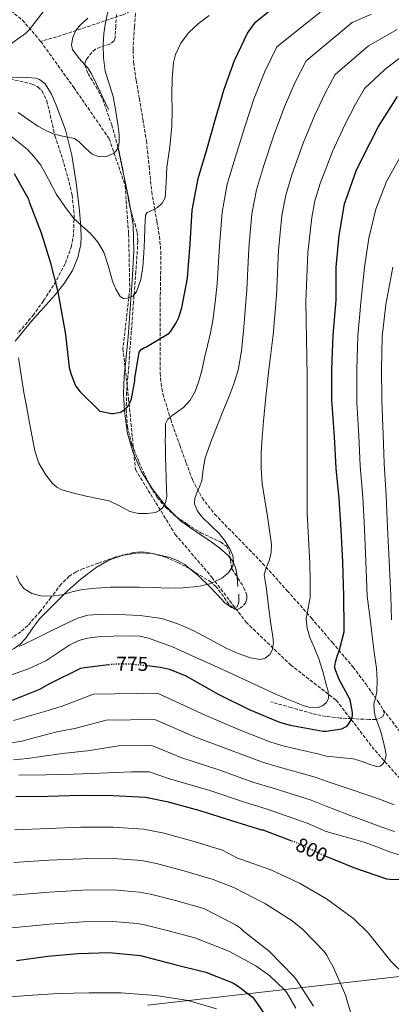
# Model space of a CAD drawing. Units: metres. Extents: x 627443 to 630885, y 4755063 to 4757440.
# Drawn here: x 629838 to 630023, y 4756652 to 4757143 of the extents above; entities that cross this region are included whole.
import ezdxf
from ezdxf.enums import TextEntityAlignment as Align

# ---------------------------------------------------------------- set-up
doc = ezdxf.new("R2010")
doc.units = ezdxf.units.M
doc.header["$MEASUREMENT"] = 0
doc.linetypes.add('DGN Style 3', pattern=[2.435890702152634, 1.739921930109024, -0.6959687720436097])
doc.linetypes.add('DGN Style 5', pattern=[1.217945351076317, 0.5219765790327072, -0.6959687720436097])
for name, color, linetype, lineweight in [('Camino', 7, 'DGN Style 3', 0), ('Cota de curva de nivel directora', 7, 'Continuous', 0), ('Curva de nivel directora', 30, 'Continuous', 30), ('Curva de nivel directora no vista', 30, 'DGN Style 5', 30), ('Curva de nivel intermedia', 30, 'Continuous', 0), ('Límite de Concejo', 7, 'Continuous', 0), ('Línea de cambio de uso (parcela vista)', 92, 'Continuous', 0), ('Senda', 7, 'DGN Style 3', 0), ('Vaguada', 142, 'DGN Style 3', 13), ('Zona arbolada', 92, 'DGN Style 3', 0)]:
    doc.layers.add(name, color=color, linetype=linetype, lineweight=lineweight)
doc.styles.add('Style-Arial', font='arial.ttf')

msp = doc.modelspace()

# ---------------------------------------------------------------- linework, layer by layer
at = {"layer": 'Camino', "color": 7, "linetype": 'DGN Style 3', "lineweight": 0}
msp.add_polyline3d([(630050.2799999998, 4756650.189999999, 807.5200000000042), (630044.6000000002, 4756660.310000001, 805.9700000000014), (630043.4600000003, 4756669.37, 805), (630043.4600000003, 4756677.900000001, 805), (630054.2600000007, 4756691.76, 803.8600000000006), (630066.1799999987, 4756703.300000003, 802.9900000000054), (630077.5500000013, 4756715.03, 802.3300000000019), (630083.230000001, 4756726.750000002, 799.1300000000047), (630083.230000001, 4756736.350000001, 794.9600000000065), (630078.1200000013, 4756744.34, 792.3600000000006), (630069.0300000008, 4756751.800000001, 790.0000000000001), (630056.5199999983, 4756761.930000001, 788.5599999999977), (630042.8799999993, 4756773.12, 787.0899999999965), (630030.6499999983, 4756784.2, 784.2599999999949), (630019.3099999991, 4756799.040000002, 780.9799999999959)], dxfattribs=at)
at = {"layer": 'Curva de nivel directora', "color": 30, "linetype": 'Continuous', "lineweight": 30, "flags": 128}
for points, elevation in [([(629835.5700000006, 4757066.170000001), (629842.6099999992, 4757053.310000001), (629843.0599999984, 4757051.99), (629848.9799999995, 4757036.539999999), (629853.49, 4757022.2), (629857.3300000001, 4757007.130000001), (629861.0800000008, 4756986.01), (629862.9999999985, 4756969.53), (629863.9199999995, 4756965.940000001), (629865.9099999988, 4756960.949999999), (629866.32, 4756960.220000001), (629868.400000001, 4756957.460000004), (629878.229999999, 4756947.830000001), (629879.1900000002, 4756947.510000002), (629883.9899999991, 4756946.650000001), (629884.8499999996, 4756946.650000001), (629888.5299999987, 4756947.29), (629890.2000000007, 4756948.250000001), (629891.7299999995, 4756949.529999999), (629892.6599999993, 4756950.810000001), (629893.2000000003, 4756951.900000001), (629893.9099999988, 4756953.980000001), (629895.6700000003, 4756962.78), (629895.6999999993, 4756963.990000002), (629897.8099999992, 4756977.109999999), (629898.8399999996, 4756978.42), (629900.3999999998, 4756979.380000001), (629901.1399999997, 4756979.7), (629912.7600000004, 4756986.650000001), (629913.519999998, 4756987.539999999), (629916.2099999993, 4756991.700000001), (629917.3, 4756994.01), (629918.9699999996, 4756999.260000001), (629921.8799999999, 4757014.039999999), (629923.1299999993, 4757031.130000002), (629924.1199999995, 4757047.800000002), (629927.1599999993, 4757063.640000001), (629931.48, 4757078.07), (629935.7699999993, 4757093.400000001), (629940.0899999999, 4757108.090000002), (629945.3, 4757122.45), (629951.7399999996, 4757136.050000001), (629955.1900000008, 4757140.890000001), (629955.8999999993, 4757141.619999999), (629967.9600000004, 4757151.480000001)], 750.0000000000002), ([(629901.77, 4756821.029999999), (629908.3399999992, 4756820.330000003), (629912.919999999, 4756819.240000002), (629920.979999999, 4756816.010000002), (629922.4900000001, 4756815.15), (629937.0799999991, 4756806.800000003), (629952.6299999993, 4756799.24), (629967.6699999998, 4756792.840000002), (629972.9200000003, 4756791.340000002), (629989.4600000005, 4756788.460000004), (629990.9699999993, 4756788.460000004), (629998.6799999987, 4756789.480000002), (630000.8499999989, 4756790.630000001), (630001.4900000005, 4756791.210000002), (630002.3299999986, 4756792.300000001), (630003.4799999996, 4756794.41), (630003.7699999979, 4756795.310000001), (630003.9299999989, 4756796.270000001), (630003.9600000002, 4756797.740000002), (630003.0599999994, 4756803.180000002), (630002.6500000004, 4756804.27), (629997.2999999993, 4756814.189999999), (629995.2899999999, 4756819.82), (629995.2899999999, 4756820.680000001), (629995.5800000007, 4756822.830000001), (629996.4700000001, 4756826.250000001), (629997.2999999993, 4756828.270000001), (629999.8299999996, 4756837.930000001), (629999.8600000008, 4756840.010000001), (629999.6699999986, 4756855.430000001), (629999.1900000003, 4756872.65), (629998.3599999989, 4756888.59), (629997.3699999988, 4756904.2), (629995.7999999997, 4756919.340000002), (629994.9700000003, 4756934.890000002), (629993.8799999995, 4756951.210000001), (629993.7900000003, 4756952.940000001), (629993.7199999986, 4756968.590000002), (629994.3600000001, 4756985.640000002), (629995.8699999988, 4757002.990000002), (629995.9299999992, 4757019.5), (629997.3399999996, 4757035.27), (630000.0599999998, 4757051.050000002), (630000.699999999, 4757052.910000001), (630005.8199999998, 4757067.470000002), (630009.0499999997, 4757073.870000001), (630017.0199999983, 4757089.580000003), (630026.3700000001, 4757104.52)], 775.0000000000001), ([(629717.8100000002, 4756800.720000001), (629732.3700000001, 4756806.960000001), (629739.9299999995, 4756811.410000001), (629743.6699999989, 4756814.320000002), (629756.6299999985, 4756823.66), (629758.8100000002, 4756824.210000002), (629763.6699999992, 4756824.619999999), (629769.0099999991, 4756824.34), (629770.6799999988, 4756823.980000002), (629775.6099999996, 4756822.260000001), (629780.0499999986, 4756820.020000001), (629793.3700000005, 4756811.500000001), (629802.6100000006, 4756807.090000001), (629818.9299999997, 4756802.130000001), (629820.6299999984, 4756802.090000001), (629833.3299999987, 4756803.630000001), (629835.0000000006, 4756804.050000001), (629848.3400000002, 4756809.33), (629853.2399999998, 4756812.080000003), (629868.7599999986, 4756819.690000001), (629870.5199999999, 4756820.080000003), (629882.5599999985, 4756821.539999999)], 775.0000000000003), ([(629973.4099999998, 4756733.810000001), (629960.8700000005, 4756738.530000002), (629959.6900000002, 4756739.010000002), (629958.7899999995, 4756739.140000002), (629943.8799999985, 4756743.689999999), (629928.1999999988, 4756748.650000002), (629912.3899999993, 4756753.03), (629900.8699999992, 4756755.270000001), (629884.8699999999, 4756756.260000001), (629868.3899999999, 4756756.289999999), (629852.359999999, 4756755.880000001), (629836.3300000007, 4756755.660000001)], 800.0000000000003), ([(630030.1200000008, 4756714.370000001), (630022.5700000003, 4756714.529999999), (630021.1299999986, 4756714.76), (630005.1899999996, 4756720.2), (629990.9400000003, 4756726.01)], 800.0000000000002), ([(629836.7100000005, 4756674.210000001), (629852.2899999998, 4756676.260000001), (629867.3999999996, 4756677.66), (629882.8200000002, 4756678.210000004), (629898.4699999986, 4756676.580000001), (629900.259999999, 4756676.130000002), (629915.5900000001, 4756672.190000001), (629930.9500000002, 4756668.350000001), (629944.4199999995, 4756662.970000001), (629946.63, 4756661.760000002), (629954.0499999986, 4756656.060000001), (629954.9800000007, 4756654.970000001), (629963.8099999997, 4756642.109999999)], 825.0000000000001)]:
    msp.add_lwpolyline(points, dxfattribs=dict(at, elevation=elevation))
at = {"layer": 'Curva de nivel directora no vista', "color": 30, "linetype": 'DGN Style 5', "lineweight": 30, "flags": 128}
for points, elevation in [([(629882.5599999985, 4756821.539999999), (629886.0999999992, 4756821.970000001), (629893.2999999986, 4756821.930000001), (629901.77, 4756821.029999999)], 775.0000000000005), ([(629990.9400000003, 4756726.01), (629990.0599999997, 4756726.369999999), (629975.4999999997, 4756733.03), (629973.4099999998, 4756733.810000001)], 800.0000000000005)]:
    msp.add_lwpolyline(points, dxfattribs=dict(at, elevation=elevation))
at = {"layer": 'Curva de nivel intermedia', "color": 30, "linetype": 'Continuous', "lineweight": 0, "flags": 128}
for points, elevation in [([(629828.6300000004, 4757126.84), (629841.2400000013, 4757135.800000001), (629843.2500000007, 4757137.810000001), (629853.8400000011, 4757151.640000001)], 735.0000000000001), ([(629914.1900000009, 4756945.67), (629917.0600000008, 4756947.580000001), (629919.8500000003, 4756949.539999999), (629923.2099999998, 4756953.27), (629925.7100000009, 4756957.569999999), (629927.5700000006, 4756962.739999999), (629929.0100000001, 4756968.010000001), (629930.4000000004, 4756974.239999999), (629931.7900000006, 4756980.489999999), (629933.3300000007, 4756986.699999998), (629934.5399999999, 4756992.970000001), (629935.5800000015, 4757002.05), (629936.6200000008, 4757011.140000001), (629937.8000000011, 4757030.060000001), (629939.0400000016, 4757046.91), (629941.6900000003, 4757060.849999999), (629945.6100000008, 4757073.84), (629950.3400000005, 4757089.32), (629955.1100000005, 4757103.67), (629960.3499999996, 4757116.989999999), (629966.2999999997, 4757129.17), (629995.8300000008, 4757152.939999998)], 755), ([(629837.5300000008, 4757096.430000001), (629842.4700000006, 4757093.09), (629847.3900000004, 4757089.710000002), (629851.370000001, 4757087.53), (629855.4900000005, 4757085.65), (629860.5199999998, 4757084.52), (629865.5700000012, 4757083.5), (629867.9800000007, 4757081.970000001), (629871.0400000007, 4757078.689999999), (629874.4000000001, 4757075.789999999), (629877.8800000004, 4757074.499999999), (629881.47, 4757074.539999999), (629884.9500000002, 4757076.100000001), (629886.3800000007, 4757077.38), (629887.3300000007, 4757079.019999999), (629887.8899999994, 4757081.640000001), (629887.8100000012, 4757085.59), (629887.2600000014, 4757089.52), (629886.230000001, 4757096.989999999), (629884.8899999999, 4757104.430000001), (629882.8899999994, 4757110.76), (629880.9300000013, 4757117.130000001), (629880.0700000008, 4757123.74), (629879.8700000019, 4757130.350000001), (629880.1900000015, 4757135.859999999), (629881.0499999998, 4757141.359999999), (629882.2300000022, 4757146.640000001)], 740.0000000000002), ([(629833.7900000014, 4757084.850000001), (629842.0100000001, 4757078.27), (629845.5799999997, 4757074.49), (629848.7600000004, 4757070.319999999), (629852.7700000004, 4757063.029999998), (629856.6700000007, 4757055.73), (629860.7300000021, 4757049.67), (629865.1800000002, 4757043.890000001), (629869.2999999995, 4757040.029999998), (629873.5300000008, 4757036.239999999), (629877.1800000007, 4757031.859999998), (629880.12, 4757026.99), (629882.4800000003, 4757019.84), (629884.5099999999, 4757012.56), (629886.2000000019, 4757008.560000001), (629888.2800000006, 4757004.88), (629890.0399999997, 4757003.880000001), (629891.8800000015, 4757003.960000001), (629894.670000001, 4757005.109999999), (629896.5100000006, 4757007.119999999), (629898.5900000016, 4757013.34), (629899.5800000017, 4757019.689999999), (629900.0700000012, 4757026.38), (629900.5100000015, 4757033.069999999), (629900.5700000019, 4757039.179999999), (629900.8899999993, 4757045.289999999), (629901.7499999999, 4757046.689999999), (629904.3899999995, 4757047.88), (629906.9700000011, 4757049.259999999), (629909.2199999997, 4757051.420000001), (629910.6799999994, 4757054), (629911.2800000006, 4757061.609999998), (629911.6100000015, 4757069.230000001), (629912.9900000006, 4757079.419999998), (629914.1100000005, 4757089.640000001), (629914.1500000006, 4757097.420000001), (629913.9800000007, 4757105.199999999), (629914.22, 4757113.3), (629914.9400000018, 4757121.390000001), (629915.8499999995, 4757125.4), (629918.4900000015, 4757131.02), (629922.3700000016, 4757136.109999999), (629927.28, 4757140.83), (629932.6700000013, 4757144.750000001)], 745), ([(629905.04, 4756859.880000001), (629912.2000000017, 4756859.619999999), (629919.5799999998, 4756859.789999999), (629926.9600000004, 4756860.42), (629933.0400000003, 4756861.800000001), (629938.8899999997, 4756864.579999999), (629942.2400000001, 4756867.239999999), (629944.4000000015, 4756870.659999999), (629944.7900000005, 4756872.67), (629944.3800000015, 4756875.859999998), (629943.1200000008, 4756878.849999999), (629940.5900000005, 4756883), (629937.6400000001, 4756886.849999999), (629933.5200000008, 4756890.77), (629929.360000001, 4756894.759999999), (629926.7800000017, 4756898.029999999), (629925.320000002, 4756901.640000001), (629925.5700000002, 4756904.350000001), (629926.4400000018, 4756907.05), (629927.7600000006, 4756910.07), (629928.9699999999, 4756913.13), (629929.7099999997, 4756918.859999998), (629930.6399999995, 4756924.55), (629933.8700000016, 4756933.350000001), (629937.2600000001, 4756942.09), (629939.8399999996, 4756948.439999999), (629942.41, 4756954.789999999), (629944.9500000014, 4756961.41), (629947.0200000012, 4756968.199999998), (629948.7500000012, 4756977.850000001), (629949.7100000001, 4756987.590000001), (629950.5300000004, 4756997.91), (629951.3500000008, 4757008.230000001), (629952.4700000006, 4757028.98), (629953.9600000014, 4757046.019999998), (629956.2300000001, 4757058.059999999), (629959.7300000006, 4757069.609999998), (629964.9100000015, 4757085.25), (629970.1300000007, 4757099.249999999), (629975.3900000001, 4757111.529999999), (629980.8600000018, 4757122.279999998), (630003.9199999999, 4757141.279999999), (630013.4800000021, 4757145.550000001)], 760.0000000000001), ([(629964.6400000011, 4756832.779999999), (629964.1400000004, 4756836.480000001), (629963.2500000009, 4756842.920000001), (629962.3800000013, 4756849.349999999), (629961.6900000006, 4756854.850000001), (629961, 4756860.359999999), (629960.5300000006, 4756863.31), (629960.1100000005, 4756866.24), (629961.0800000007, 4756869.73), (629962.6000000003, 4756873.220000001), (629963.5300000003, 4756877.32), (629963.7200000002, 4756881.41), (629962.7100000001, 4756888.319999999), (629961.6399999993, 4756895.239999999), (629960.3400000007, 4756903.449999999), (629959.050000001, 4756911.680000001), (629958.4699999997, 4756919.179999998), (629958.6100000006, 4756926.689999999), (629959.0399999998, 4756934.78), (629959.6900000002, 4756942.849999999), (629960.9199999997, 4756954.970000001), (629962.2200000006, 4756967.08), (629963.4100000019, 4756976.399999999), (629964.4600000001, 4756985.730000001), (629965.2800000004, 4756995.53), (629966.0899999995, 4757005.329999999), (629967.1500000012, 4757027.909999998), (629968.8900000001, 4757045.130000001), (629970.760000001, 4757055.27), (629973.8600000013, 4757065.380000002), (629979.4800000006, 4757081.17), (629985.1600000003, 4757094.83), (629990.4300000007, 4757106.07), (629995.4199999997, 4757115.389999999), (630012.0200000004, 4757129.619999998), (630026.320000001, 4757137.88)], 765.0000000000001), ([(629981.11, 4756983.71), (629980.8300000007, 4757002.430000001), (629981.8200000008, 4757026.84), (629983.8100000002, 4757044.25), (629985.2899999997, 4757052.480000001), (629987.9899999998, 4757061.15), (629994.0499999993, 4757077.09), (630000.1800000005, 4757090.409999999), (630005.4700000011, 4757100.609999998), (630009.9900000007, 4757108.5), (630020.1100000016, 4757117.949999998), (630035.4200000004, 4757129.649999999)], 770), ([(630004.4299999997, 4756774.679999998), (630008.8500000008, 4756773.310000001), (630013.1600000003, 4756771.550000002), (630016.0900000005, 4756770.8), (630017.5700000002, 4756770.92), (630018.9500000017, 4756771.8), (630020.190000002, 4756773.63), (630020.6900000006, 4756776.439999999), (630020.3000000016, 4756779.23), (630019.3099999991, 4756783.639999999), (630018.0900000011, 4756788.029999999), (630016.7099999997, 4756791.810000001), (630015.3700000008, 4756795.609999998), (630014.7400000005, 4756798.81), (630014.6700000013, 4756802.01), (630015.390000001, 4756804.960000001), (630016.1100000006, 4756807.929999999), (630016.2699999993, 4756813.84), (630015.9200000007, 4756819.739999999), (630015.0300000011, 4756826.4), (630014.1600000015, 4756833.05), (630012.7700000014, 4756844.319999999), (630011.3899999999, 4756855.580000001), (630010.6900000003, 4756872.970000001), (630009.9300000004, 4756889.189999999), (630009.0800000011, 4756904.949999999), (630007.7800000003, 4756920.58), (630007.0899999995, 4756935.54), (630006.2500000013, 4756952.029999998), (630006.1700000007, 4756953.630000002), (630006.1100000005, 4756968.640000001), (630006.610000001, 4756985.179999999), (630008.2400000006, 4757001.909999999), (630009.9900000007, 4757019.439999999), (630012.1100000018, 4757033.960000002), (630015.6700000003, 4757048.359999998), (630020.8600000005, 4757062.179999999), (630032.0499999997, 4757081.949999998)], 780), ([(630023.3500000003, 4756843.88), (630023.1000000001, 4756855.730000001), (630022.1900000003, 4756873.289999999), (630021.4999999997, 4756889.789999999), (630020.8, 4756905.689999999), (630019.7600000007, 4756921.82), (630019.2100000009, 4756936.189999998), (630018.6100000017, 4756952.859999998), (630018.5500000014, 4756954.310000001), (630018.4900000012, 4756968.689999999), (630018.850000001, 4756984.720000001), (630020.6200000013, 4757000.839999998), (630024.05, 4757019.390000001)], 785.0000000000001), ([(629833.74, 4756816.26), (629842.6500000017, 4756819.440000001), (629851.2700000005, 4756823.430000001), (629859.3000000014, 4756828.759999999), (629863.3000000003, 4756831.460000001), (629867.7200000014, 4756833.570000002), (629872.0199999998, 4756834.74), (629878.5199999996, 4756835.509999999), (629885.0300000008, 4756835.720000001), (629893.8000000014, 4756835.940000001), (629898.1800000003, 4756835.649999999), (629902.5099999999, 4756834.689999999), (629914.3499999995, 4756830.31), (629925.74, 4756825.289999999), (629935.2500000007, 4756820.92), (629944.7500000002, 4756816.55), (629954.7300000003, 4756811.930000001), (629964.7100000004, 4756807.300000001), (629972.0400000019, 4756804.119999998), (629979.4300000013, 4756801.160000001), (629982.3300000003, 4756800.269999999), (629986.9400000017, 4756800.180000001), (629989.1000000007, 4756801.009999999), (629990.9900000016, 4756802.630000002), (629992.0600000002, 4756804.819999999), (629991.8600000012, 4756808.269999999), (629990.8900000011, 4756811.65), (629989.2599999994, 4756818.07), (629987.3100000003, 4756824.42), (629985.0100000004, 4756829.680000001), (629982.7000000014, 4756835.039999999), (629981.4200000007, 4756839.669999998), (629980.9700000014, 4756844.289999999), (629981.9300000003, 4756849.590000001), (629982.8900000014, 4756854.92), (629982.9699999996, 4756863.489999998), (629982.7999999997, 4756872.099999999), (629982.0599999998, 4756884.48), (629981.5200000012, 4756896.869999999), (629981.4000000005, 4756911.25), (629981.3600000005, 4756925.640000001), (629981.4400000008, 4756945.320000002), (629981.3899999993, 4756964.999999999), (629981.11, 4756983.71)], 770), ([(629837.7099999997, 4756974.309999999), (629839.0000000016, 4756965.640000001), (629840.4299999999, 4756957), (629841.8300000014, 4756949.449999999), (629843.2500000007, 4756941.899999999), (629844.5300000014, 4756934.949999999), (629845.8099999999, 4756928.01), (629847.9100000011, 4756921.880000001), (629851.3100000008, 4756916.099999998), (629854.7700000008, 4756911.640000002), (629856.8600000007, 4756909.88), (629859.2800000014, 4756908.65), (629865.3099999997, 4756906.869999999), (629871.4000000006, 4756905.45), (629877.1300000015, 4756904.29), (629882.8300000012, 4756903.08), (629888.0400000014, 4756900.609999998), (629893.2000000003, 4756897.83), (629897.4600000005, 4756896.849999999), (629901.8000000013, 4756896.71), (629905.9200000007, 4756897.31), (629907.8499999996, 4756898.220000002), (629909.5799999996, 4756899.810000001), (629910.8800000006, 4756902.05), (629911.4900000007, 4756905.45), (629911.4000000014, 4756908.900000001), (629911.2699999994, 4756914.470000001), (629911.1199999996, 4756920.039999999), (629910.97, 4756924.849999999), (629910.8300000014, 4756929.67), (629910.8100000012, 4756932.739999999), (629910.8300000014, 4756935.810000001), (629910.8400000003, 4756938.649999999), (629910.9600000011, 4756941.480000001), (629912.120000001, 4756943.779999998), (629914.1900000009, 4756945.67)], 755), ([(629836.7700000008, 4756865.689999999), (629838.3500000011, 4756862.09), (629840.3200000003, 4756859.51), (629844.3100000002, 4756856.92), (629848.8400000008, 4756855.750000001), (629854.0700000012, 4756855.659999999), (629859.2400000012, 4756856.359999998), (629864.42, 4756857.74), (629869.6400000014, 4756858.92), (629876.5500000004, 4756859.67), (629883.4700000006, 4756860.039999997), (629890.67, 4756860.130000002), (629897.8700000017, 4756860.100000001), (629905.04, 4756859.880000001)], 760.0000000000001), ([(629837.9900000013, 4756830.470000001), (629845.2900000014, 4756834.08), (629852.5900000016, 4756837.699999999), (629859.7100000005, 4756841.26), (629867.1800000005, 4756844.710000001), (629872.240000001, 4756846.180000001), (629879.900000001, 4756846.66), (629887.5600000009, 4756846.41), (629898.2899999998, 4756846.019999999), (629909.0000000007, 4756844.42), (629917.0000000005, 4756841.92), (629924.6200000002, 4756838.600000001), (629932.8600000013, 4756834.190000001), (629941.1000000002, 4756829.699999999), (629947.1200000017, 4756827.029999998), (629953.2300000006, 4756824.84), (629958.120000001, 4756824.13), (629960.5799999998, 4756824.82), (629962.7900000004, 4756826.600000001), (629964.240000001, 4756829.069999999), (629964.6400000011, 4756832.779999999)], 765.0000000000001), ([(629835.28, 4756793.769999999), (629838.6300000006, 4756794.720000001), (629845.5900000009, 4756796.720000001), (629852.54, 4756798.720000001), (629859.5099999993, 4756800.92), (629875.0799999996, 4756806.82), (629906.9600000001, 4756807.300000001), (629931.0399999997, 4756796.259999999), (629947.7200000008, 4756789.130000001), (629963.4200000007, 4756782.859999999), (629969.9400000008, 4756780.949999998), (629987.4700000013, 4756777.01), (629990.9699999993, 4756775.970000001), (629997.7000000017, 4756775.329999999), (630004.4299999997, 4756774.679999998)], 780), ([(629832.2600000004, 4756782.289999999), (629839.3100000002, 4756783.390000001), (629848.0200000005, 4756785.749999999), (629856.74, 4756788.109999999), (629865.7900000003, 4756789.75), (629881.4000000008, 4756793.939999999), (629905.5700000019, 4756794.27), (629925.0100000014, 4756785.720000001), (629942.8100000002, 4756779.019999999), (629959.1700000016, 4756772.869999997), (629966.9600000012, 4756770.55), (629985.4700000008, 4756765.560000001), (629990.9699999993, 4756763.480000001), (630001.7899999998, 4756759.83), (630012.6200000015, 4756756.189999999), (630018.7100000002, 4756753.980000001), (630024.780000001, 4756751.71)], 785.0000000000001), ([(629835.2700000011, 4756774.140000001), (629842.1200000019, 4756774.849999998), (629848.9400000015, 4756775.710000001), (629854.9299999995, 4756776.609999999), (629860.930000001, 4756777.51), (629872.0599999999, 4756778.59), (629887.7199999996, 4756781.06), (629904.1799999995, 4756781.23), (629918.9800000008, 4756775.179999999), (629937.9000000017, 4756768.909999999), (629954.9200000003, 4756762.880000001), (629963.9800000017, 4756760.160000001), (629983.4800000014, 4756754.099999999), (629990.9699999993, 4756750.99), (630001.2500000012, 4756747.109999999), (630011.5300000008, 4756743.23), (630018.1400000001, 4756740.75), (630024.9400000018, 4756738.49)], 790.0000000000001), ([(629837.9000000019, 4756766.429999998), (629851.5099999997, 4756766.67), (629865.1300000009, 4756766.899999999), (629878.3400000008, 4756767.430000001), (629894.0400000007, 4756768.179999999), (629902.8000000004, 4756768.199999998), (629912.9500000003, 4756764.640000001), (629932.990000001, 4756758.789999999), (629950.6700000013, 4756752.900000001), (629961, 4756749.77), (629981.49, 4756742.65), (629990.9600000004, 4756738.49), (630000.3500000003, 4756735.819999999), (630009.7400000005, 4756733.15), (630016.0700000004, 4756730.810000001), (630022.4100000015, 4756728.279999998), (630028.8700000013, 4756726.34)], 795), ([(630030.4100000013, 4756666.699999999), (630023.1700000016, 4756673.769999999), (630013.1900000015, 4756686.279999999), (630011.8500000003, 4756687.980000001), (630004.6799999999, 4756694.86), (629991.0800000011, 4756704.810000001), (629977.8900000014, 4756712.46), (629963.4299999997, 4756719.4), (629948.2599999995, 4756724.710000001), (629946.790000001, 4756725.189999999), (629939.2699999996, 4756729.119999998), (629924.0700000003, 4756733.77), (629909.420000001, 4756737.76), (629899.9000000014, 4756739.579999999), (629884.8400000007, 4756740.609999999), (629868.800000001, 4756740.59), (629852.5800000003, 4756739.98), (629835.8299999998, 4756739.329999999)], 805), ([(630005.6400000011, 4756639.779999998), (630001.0000000009, 4756655.109999999), (630000.6800000012, 4756656.649999999), (629994.2100000003, 4756671.300000001), (629991.7200000003, 4756675.590000001), (629991.2100000007, 4756676.810000001), (629989.9600000012, 4756678.599999999), (629979.2100000001, 4756689.67), (629973.990000001, 4756693.960000002), (629960.7400000007, 4756702.350000001), (629945.2900000013, 4756710.31), (629934.6699999997, 4756714.560000001), (629919.9500000009, 4756718.890000001), (629906.4500000004, 4756722.489999999), (629898.9300000012, 4756723.899999999), (629884.8099999994, 4756724.960000001), (629869.2100000001, 4756724.880000001), (629852.8000000016, 4756724.069999999), (629835.3400000003, 4756723.01)], 810.0000000000001), ([(629984.5499999998, 4756651.5), (629976.0700000018, 4756664.49), (629974.9200000007, 4756666.09), (629962.6299999994, 4756678.730000001), (629949.7300000002, 4756688.839999998), (629948.17, 4756690.249999999), (629945.8000000007, 4756691.880000001), (629930.0600000008, 4756699.999999999), (629915.8200000003, 4756704.009999999), (629903.4800000021, 4756707.220000001), (629897.9500000001, 4756708.210000001), (629884.7800000003, 4756709.310000001), (629869.6100000001, 4756709.179999999), (629853.0300000019, 4756708.170000001), (629834.8399999996, 4756706.689999999)], 815), ([(629975.7800000012, 4756650.439999998), (629971.4000000004, 4756657.859999998), (629969.99, 4756659.66), (629962.8500000008, 4756666.470000001), (629955.9400000018, 4756671.529999999), (629942.3699999999, 4756678.76), (629925.4500000017, 4756685.439999999), (629911.6900000019, 4756689.130000001), (629900.5100000015, 4756691.939999999), (629896.9800000022, 4756692.52), (629884.7500000013, 4756693.66), (629870.0199999993, 4756693.480000001), (629853.2500000009, 4756692.27), (629834.3500000002, 4756690.369999999)], 820), ([(629815.5600000012, 4756652.220000001), (629831.8500000013, 4756655.829999999), (629842.1900000012, 4756656.819999999)], 830.0000000094657), ([(629842.1900000012, 4756656.819999999), (629857.4200000018, 4756657.720000001), (629872.810000001, 4756658.069999998), (629888.75, 4756658.069999998), (629906.0900000005, 4756656.660000001), (629922.1600000015, 4756654.230000001), (629936.3000000013, 4756650.069999999)], 830)]:
    msp.add_lwpolyline(points, dxfattribs=dict(at, elevation=elevation))
at = {"layer": 'Límite de Concejo', "color": 7, "linetype": 'Continuous', "lineweight": 0}
msp.add_polyline3d([(630854.2699999996, 4756790.930000001, 897.44), (630854.0399999992, 4756790.83, 897.39), (630833.9800000006, 4756783.109999999, 893.45), (630812.3900000006, 4756777.5, 888.99), (630791.6900000013, 4756771.65, 884.59), (630770.370000001, 4756764.9, 880.3000000000001), (630747.3000000007, 4756757.100000001, 873.4100000000001), (630727, 4756750.5, 869.13), (630699.6600000003, 4756744.119999999, 874.46), (630668.7699999996, 4756739.84, 878.1), (630624.7600000016, 4756741.42, 882.0200000000001), (630601.8399999999, 4756743.210000001, 883.01), (630554.1099999994, 4756736.680000001, 880.76), (630488.5899999999, 4756739.59, 880.89), (630424.2300000006, 4756746.59, 879.2900000000001), (630362.5700000003, 4756757.100000001, 875.94), (630344.1600000003, 4756747.439999999, 872.98), (630307.6799999997, 4756728.890000001, 856.09), (630267.5300000012, 4756709.99, 840.3000000000001), (630228.7100000009, 4756698.369999999, 832.5), (630164.7300000006, 4756681.869999999, 829.0400000000001), (630105.5700000003, 4756675.16, 817.88), (630014.2300000006, 4756664.76, 807.2700000000001), (629902, 4756651.890000001, 831.63)], dxfattribs=at)
at = {"layer": 'Línea de cambio de uso (parcela vista)', "color": 92, "linetype": 'Continuous', "lineweight": 0, "extrusion": (-0.01526374799548785, 0.07253006185255652, 0.9972494212205864), "elevation": 336156.7326299553, "flags": 128}
msp.add_lwpolyline([(-1596041.350752623, -4512881.198279755), (-1596041.350752623, -4512893.331508837)], dxfattribs=at)
at = {"layer": 'Línea de cambio de uso (parcela vista)', "color": 92, "linetype": 'Continuous', "lineweight": 0, "extrusion": (-0.5539684483159437, -0.05306376908058263, 0.8308448679996695), "elevation": -600749.7651495233, "flags": 128}
msp.add_lwpolyline([(-4675311.886803934, 898239.585682688), (-4675316.866714771, 898239.1966469148), (-4675329.701804876, 898237.4720710516), (-4675330.513700253, 898237.3625184454)], dxfattribs=at)
at = {"layer": 'Línea de cambio de uso (parcela vista)', "color": 92, "linetype": 'Continuous', "lineweight": 0, "extrusion": (0.1568416669652768, 0.2675095567415297, 0.9507046484347825), "elevation": 1372032.466082603, "flags": 128}
msp.add_lwpolyline([(1862543.492665971, -4203963.092362124), (1862550.707568706, -4203965.001114526), (1862560.581276626, -4203969.093521019), (1862563.549131939, -4203970.693188969)], dxfattribs=at)
at = {"layer": 'Línea de cambio de uso (parcela vista)', "color": 92, "linetype": 'Continuous', "lineweight": 0, "extrusion": (-0.01528545558735861, 0.07326104799583887, 0.997195654670656), "elevation": 339622.6767608681, "flags": 128}
msp.add_lwpolyline([(-1588181.773061727, -4515192.920619278), (-1588189.399960027, -4515192.53579148), (-1588196.194404456, -4515190.630359397)], dxfattribs=at)
at = {"layer": 'Línea de cambio de uso (parcela vista)', "color": 92, "linetype": 'Continuous', "lineweight": 0, "extrusion": (-0.02299600783831022, 0.1218065900752761, 0.9922874272294969), "elevation": 565687.2804155542, "flags": 128}
msp.add_lwpolyline([(-1501422.738709846, -4522207.147792929), (-1501423.037503685, -4522207.197809746), (-1501423.34658682, -4522207.188129072)], dxfattribs=at)
at = {"layer": 'Línea de cambio de uso (parcela vista)', "color": 92, "linetype": 'Continuous', "lineweight": 0, "extrusion": (-0.0139595964794879, 0.182039118246521, 0.9831921933651422), "elevation": 857889.3358893632, "flags": 128}
msp.add_lwpolyline([(-991812.8943643232, -4615721.744021402), (-991812.8943643234, -4615726.712429298)], dxfattribs=at)
at = {"layer": 'Línea de cambio de uso (parcela vista)', "color": 92, "linetype": 'Continuous', "lineweight": 0, "extrusion": (-0.07129782309009784, 0.01793083138263595, 0.9972938913422366), "elevation": 41140.09493419725, "flags": 128}
msp.add_lwpolyline([(-4766839.869181521, -547719.1373332756), (-4766839.869181522, -547718.1498198278)], dxfattribs=at)
at = {"layer": 'Línea de cambio de uso (parcela vista)', "color": 92, "linetype": 'Continuous', "lineweight": 0}
for points in [[(629872.2599999999, 4757143.51, 739.4100000000036), (629868.3899999997, 4757140.02, 739.3000000000029), (629866.2599999999, 4757137.359999999, 739.2599999999949), (629864.7100000001, 4757133.880000001, 739.2599999999949), (629864.1500000004, 4757130.17, 739.2599999999949), (629864.6600000003, 4757127.949999999, 739.2599999999949), (629867.9800000006, 4757123.369999999, 739.0399999999936), (629870.8086999999, 4757120.289200001, 738.9419999999955)], [(629870.8086999999, 4757120.289200001, 738.9419999999955), (629872.0199999996, 4757118.970000001, 738.8999999999943), (629874.1299999999, 4757115.730000001, 739.1900000000023), (629878.3200000003, 4757106.859999999, 740.6000000000058), (629882.5199999996, 4757098, 742.0099999999949)], [(629833.8799999999, 4757113.930000001, 736.5099999999949), (629839.9900000002, 4757114.039999999, 736.7700000000042), (629846.0999999996, 4757113.609999999, 737.1499999999943), (629848.0899999999, 4757112.980000001, 737.3300000000019), (629850.9600000001, 4757110.75, 737.6499999999943), (629854.1399999997, 4757105.699999999, 738.1300000000047), (629856.5300000003, 4757100.109999999, 738.6199999999953), (629861.1900000004, 4757087.82, 739.7400000000052), (629864.3399999999, 4757075.279999999, 740.8600000000006), (629866.3899999997, 4757061.42, 742.1999999999972), (629868.0499999998, 4757047.630000001, 743.7400000000052), (629868.6200000001, 4757041.32, 745.2100000000065), (629868.8799999999, 4757035.02, 746.679999999993), (629868.6699999999, 4757030.689999999, 746.9700000000012), (629867.2999999998, 4757024.210000001, 747.0099999999949), (629864.5899999999, 4757017.74, 747.320000000007), (629860.5199999996, 4757011.279999999, 748.1699999999983), (629855.8899999997, 4757005.65, 749.1100000000006), (629850.0300000003, 4756999.109999999, 750.3600000000006), (629844.1799999997, 4756992.59, 751.6100000000006), (629836.1100000005, 4756982.539999999, 753.0599999999977)], [(629902.7390999999, 4756911.563300001, 755.4048999999941), (629898.9600000001, 4756917.5, 754.3600000000006), (629894.7400000002, 4756926.99, 752.8899999999995), (629891.8799999999, 4756937.350000001, 752.1300000000047), (629890.4500000002, 4756947.850000001, 751.3500000000058), (629890.0199999996, 4756956.439999999, 750.3999999999943), (629890.2599999999, 4756965.01, 749.429999999993), (629891.2699999996, 4756974.800000001, 748.3099999999977), (629892.2400000002, 4756984.59, 747.1900000000023), (629892.9600000001, 4756993.99, 746.1100000000006), (629893.6500000004, 4757003.41, 745.2700000000042), (629894.4900000002, 4757015.560000001, 744.9199999999983), (629895.1900000004, 4757027.730000001, 744.7599999999949), (629894.75, 4757040.59, 744.4900000000052), (629893.4866000004, 4757048.4036, 744.1465000000027)], [(629943.0703999996, 4756874.617900001, 759.0311999999976), (629942.0800000001, 4756875.890000001, 758.9799999999959), (629938.0300000003, 4756879.51, 758.820000000007), (629933.6500000004, 4756882.76, 758.6499999999943), (629926.0599999997, 4756887.789999999, 758.3500000000058), (629918.6100000005, 4756893, 758.0099999999949), (629916.3861999996, 4756895.1854, 757.7618999999977)], [(629904.4392999997, 4756876.807700001, 759.4026000000014), (629905.2999999998, 4756876.75, 759.4199999999983), (629913.1399999997, 4756874.930000001, 759.6399999999995), (629916.9000000004, 4756873.42, 759.7700000000042), (629920.4600000001, 4756871.310000001, 759.929999999993), (629923.0493999999, 4756869.196799999, 760.130099999995)], [(629786.8912000004, 4756829.4242, 767.6313999999985), (629788.75, 4756827.980000001, 767.6100000000006), (629794.0999999996, 4756826.199999999, 767.5800000000019), (629802.1399999997, 4756825.960000001, 767.529999999999), (629810.1900000004, 4756826.380000001, 767.4799999999959), (629817.8099999997, 4756826.34, 767.4100000000036), (629825.4199999999, 4756826.640000001, 767.2299999999959), (629832.3499999996, 4756828.060000001, 766.5800000000019), (629835.5700000003, 4756829.560000001, 766.0500000000029), (629838.54, 4756831.689999999, 765.5), (629841.3899999997, 4756834.779999999, 764.7700000000042), (629844.7699999996, 4756839.779999999, 763.5099999999949), (629848.4000000004, 4756844.560000001, 762.4900000000052), (629855.0700000003, 4756851.380000001, 761.4900000000052), (629861.9699999997, 4756858.060000001, 760.7599999999949), (629868.9500000002, 4756864.17, 760.1699999999983), (629876.3700000001, 4756869.9, 759.6699999999983), (629882.7000000002, 4756873.539999999, 759.3800000000047), (629889.2655999997, 4756875.945800001, 759.2361999999994)], [(629946.5164999999, 4756865.230599999, 760.3628999999929), (629946.4000000004, 4756866.75, 760.0800000000019), (629945.7800000003, 4756869.890000001, 759.4400000000023), (629944.4000000004, 4756872.91, 759.1000000000058), (629943.0703999996, 4756874.617900001, 759.0311999999976)], [(629923.0493999999, 4756869.196799999, 760.130099999995), (629926.9299999997, 4756866.029999999, 760.429999999993), (629932.8799999999, 4756860.430000001, 760.9499999999972), (629936.7100000001, 4756856.42, 761.1300000000047), (629940.4900000002, 4756852.359999999, 761.2700000000042), (629943.7800000003, 4756850.029999999, 761.5), (629944.5349000003, 4756849.8402, 761.5574000000051)], [(629945.4900000002, 4756849.600000001, 761.6300000000047), (629946.6399999997, 4756850.32, 761.7200000000012), (629947.3600000005, 4756852.710000001, 761.7599999999949), (629947.3700000001, 4756856.550000001, 761.6000000000058)]]:
    msp.add_polyline3d(points, dxfattribs=at)
at = {"layer": 'Senda', "color": 7, "linetype": 'DGN Style 3', "lineweight": 0}
for points in [[(629896.4099999999, 4757150.600000001, 740.1000000000058), (629895.3999999975, 4757139.060000002, 741.8699999999953), (629894.7399999981, 4757127.500000002, 743.9900000000052), (629894.9899999984, 4757121.510000002, 744.1999999999972), (629896.3000000005, 4757112.53, 744.4400000000024), (629897.8799999985, 4757103.560000001, 744.8300000000019), (629899.6800000002, 4757092.970000001, 745.5200000000042), (629901.399999999, 4757082.380000004, 746.2299999999959), (629902.7800000003, 4757069.680000001, 745.4299999999932), (629904.0199999985, 4757056.970000001, 744.7599999999949), (629905.5300000019, 4757048.49, 745.0000000000001), (629906.6499999971, 4757042.170000002, 745.8999999999943), (629907.9300000002, 4757034.779999999, 747.5599999999977), (629908.5599999982, 4757027.340000001, 749.2400000000052), (629908.48, 4757014.420000002, 749.5800000000019), (629908.2399999986, 4757001.480000002, 749.8800000000048), (629908.2199999985, 4756989.32, 750.6600000000036), (629908.2399999986, 4756977.160000001, 751.8699999999953), (629908.3099999978, 4756966.730000001, 753.5099999999949), (629908.6900000002, 4756961.560000001, 754.4199999999983), (629909.5899999987, 4756956.430000001, 755.1300000000048), (629913.4800000001, 4756943.540000002, 756.029999999999), (629918.0300000008, 4756930.83, 756.9900000000054), (629921.1199999999, 4756922.100000001, 758.1199999999953), (629924.4300000002, 4756913.480000001, 759.229999999996), (629929.1599999999, 4756904.529999999, 760.320000000007), (629935.3799999983, 4756896.520000001, 761.3999999999944), (629947.3500000021, 4756884.220000003, 762.9799999999959), (629959.2499999999, 4756871.949999999, 764.7299999999959), (629971.4499999996, 4756858.350000001, 767.9700000000012), (629983.5700000009, 4756844.680000001, 771.5800000000019), (629993.9800000001, 4756832.560000001, 774.2400000000052), (630004.2999999999, 4756820.300000001, 776.8899999999995), (630010.7399999973, 4756811.800000003, 778.800000000003), (630016.7800000012, 4756803.020000001, 780.6699999999984), (630019.3099999991, 4756799.040000002, 780.9799999999959)], [(630019.3099999991, 4756799.040000002, 780.9799999999959), (630019.7800000008, 4756796.980000001, 780.9799999999959), (630018.8299999987, 4756795.34, 780.9199999999984), (630015.5699999997, 4756794.16, 780.7899999999936), (630012.2399999971, 4756794.189999999, 780.6699999999984), (630003.5500000013, 4756794.640000001, 775.0000000000001), (629997.9400000009, 4756794.930000002, 774.1199999999953), (629990.8399999996, 4756795.710000001, 774.1699999999983), (629983.8900000005, 4756797.2, 775.029999999999), (629973.5799999975, 4756800.11, 776.9199999999983), (629963.2799999999, 4756803.020000001, 778.4299999999931)]]:
    msp.add_polyline3d(points, dxfattribs=at)
at = {"layer": 'Vaguada', "color": 142, "linetype": 'DGN Style 3', "lineweight": 13}
for points in [[(630423.8899999997, 4757128.32, 784.1399999999995), (630403.6299999999, 4757139.24, 780), (630376.9199999999, 4757150.960000001, 777.6300000000047), (630349.6399999997, 4757163.75, 775.179999999993), (630314.9699999997, 4757178.680000001, 768.529999999999), (630284.8499999996, 4757188.27, 765.8999999999943), (630246.7699999996, 4757197.859999999, 763.2899999999936), (630209.2599999999, 4757203.189999999, 760.8999999999943), (630167.4699999997, 4757205.33, 760), (630131.6600000003, 4757203.74, 760), (630091.3099999997, 4757197.34, 760), (630064.0300000003, 4757189.350000001, 759.7700000000042), (630029.3600000005, 4757181.890000001, 755), (629998.6699999999, 4757178.689999999, 751.9100000000036), (629962.8700000001, 4757172.300000001, 745.4900000000052), (629915.29, 4757157.449999999, 741.279999999999), (629889.7100000001, 4757145.189999999, 740), (629861.29, 4757135.600000001, 737.4499999999972), (629848.79, 4757131.869999999, 735.9900000000052)], [(629754.4500000002, 4757184.630000001, 729.820000000007), (629776.04, 4757177.699999999, 730.7299999999959), (629803.3200000003, 4757165.449999999, 733.2100000000065), (629824.3499999996, 4757154.789999999, 734.1300000000047), (629839.7000000002, 4757142.529999999, 734.8000000000029), (629848.79, 4757131.869999999, 735.9900000000052)], [(629848.79, 4757131.869999999, 735.9900000000052), (629865.2699999996, 4757108.949999999, 739.8099999999977), (629882.8899999997, 4757083.369999999, 740), (629890.8499999996, 4757059.92, 742.4900000000052), (629892.5499999998, 4757035.939999999, 745), (629893.1200000001, 4757008.76, 745), (629889.7100000001, 4756978.92, 750), (629892.5499999998, 4756953.869999999, 750), (629895.9600000001, 4756918.689999999, 754.3500000000058), (629915.7999999998, 4756886.359999999, 757.5099999999949), (629933.9900000002, 4756865.039999999, 760), (629951.04, 4756842.66, 765), (629973.2000000002, 4756821.34, 767.75), (629995.9400000004, 4756803.75, 771.8600000000006), (630015.2599999999, 4756778.699999999, 780), (630032.3099999997, 4756759.51, 785), (630037.9199999999, 4756754.9, 785.0599999999977), (630050.4199999999, 4756749.57, 787.9799999999959)]]:
    msp.add_polyline3d(points, dxfattribs=at)
at = {"layer": 'Zona arbolada', "color": 92, "linetype": 'DGN Style 3', "lineweight": 0, "extrusion": (0.01192055783491819, 0.003073600319548618, 0.9999242237699716), "elevation": 22887.30970883786, "flags": 128}
msp.add_lwpolyline([(629836.0641680409, 4756828.22043374), (629835.4742205504, 4756828.068333023)], dxfattribs=at)
at = {"layer": 'Zona arbolada', "color": 92, "linetype": 'DGN Style 3', "lineweight": 0, "extrusion": (-0.01727588228860165, 0.01086545044102942, 0.9997917212489129), "elevation": 41561.58833966062, "flags": 128}
msp.add_lwpolyline([(-4362042.051190421, -1998854.737504317), (-4362042.051190421, -1998867.168491016)], dxfattribs=at)
at = {"layer": 'Zona arbolada', "color": 92, "linetype": 'DGN Style 3', "lineweight": 0}
for points in [[(629886.5199999996, 4757145.310000001, 741.8300000000019), (629886.1399999997, 4757139.470000001, 742.1699999999983), (629885.7699999996, 4757133.619999999, 742.5), (629885.3099999997, 4757132.15, 742.4700000000012), (629883.1900000004, 4757130.539999999, 741.9100000000036), (629878.4199999999, 4757129.02, 740.6000000000058), (629876.0700000003, 4757128, 740.0599999999977), (629874.1799999997, 4757126.390000001, 739.8099999999977), (629871.7300000006, 4757123.230000001, 739.75), (629870.9199999999, 4757121.65, 739.7400000000052), (629870.8086999999, 4757120.289200001, 739.7486000000063)], [(629870.8086999999, 4757120.289200001, 739.7486000000063), (629870.79, 4757120.060000001, 739.75), (629872.3499999996, 4757115.83, 739.7700000000042), (629876.2300000006, 4757109.480000001, 739.8300000000019), (629879.6200000001, 4757103.100000001, 740.0099999999949), (629884.1200000001, 4757090.32, 741.1000000000058), (629887.8799999999, 4757076.980000001, 742.25), (629889.8717999998, 4757066.769500001, 742.7312999999995)], [(629833.5899999999, 4757113.189999999, 735.6199999999953), (629844.5499999998, 4757110.65, 736.8099999999977), (629847.5099999999, 4757109.189999999, 737.3099999999977), (629849.4699999997, 4757107.16, 737.8300000000019), (629851.8200000003, 4757102.380000001, 738.8399999999965), (629855.8799999999, 4757084.92, 741.6699999999983), (629859.6399999997, 4757073.430000001, 742.8800000000047), (629862.9800000006, 4757061.82, 744.1000000000058), (629864.3700000001, 4757055.439999999, 744.9700000000012), (629865.4299999997, 4757045.74, 746.3800000000047), (629865.1600000003, 4757036.09, 747.6900000000023), (629864.0800000001, 4757029.980000001, 748.3800000000047), (629860.9699999997, 4757021.100000001, 749.279999999999), (629856.3899999997, 4757012.470000001, 750.25), (629850.1600000003, 4757002.710000001, 751.6499999999943), (629845.29, 4756995.859999999, 752.8399999999965), (629837.3399999999, 4756986.380000001, 754.7700000000042)], [(629833.5899999999, 4757113.189999999, 735.6199999999953), (629844.5499999998, 4757110.65, 736.8099999999977), (629847.5099999999, 4757109.189999999, 737.3099999999977), (629849.4699999997, 4757107.16, 737.8300000000019), (629851.8200000003, 4757102.380000001, 738.8399999999965), (629855.8799999999, 4757084.92, 741.6699999999983), (629859.6399999997, 4757073.430000001, 742.8800000000047), (629862.9800000006, 4757061.82, 744.1000000000058), (629864.3700000001, 4757055.439999999, 744.9700000000012), (629865.4299999997, 4757045.74, 746.3800000000047), (629865.1600000003, 4757036.09, 747.6900000000023), (629864.0800000001, 4757029.980000001, 748.3800000000047), (629860.9699999997, 4757021.100000001, 749.279999999999), (629856.3899999997, 4757012.470000001, 750.25), (629850.1600000003, 4757002.710000001, 751.6499999999943), (629845.29, 4756995.859999999, 752.8399999999965), (629837.3399999999, 4756986.380000001, 754.7700000000042)], [(629889.8717999998, 4757066.769500001, 742.7312999999995), (629890.5700000003, 4757063.189999999, 742.8999999999943), (629893.1900000004, 4757049.4, 743.529999999999), (629893.4866000004, 4757048.4036, 743.5709999999963)], [(629893.4866000004, 4757048.4036, 743.5709999999963), (629895.7199999997, 4757040.9, 743.8800000000047), (629896.8300000001, 4757036.65, 744.0500000000029), (629897.1600000003, 4757032.380000001, 744.2299999999959), (629896.1600000003, 4757017.289999999, 745.9799999999959), (629894.9800000006, 4757002.100000001, 748.070000000007), (629893.8899999997, 4756987.41, 748.4700000000012), (629892.7999999998, 4756972.730000001, 748.8399999999965), (629892.1699999999, 4756964.869999999, 750.25), (629891.5199999996, 4756957.050000001, 751.6499999999943), (629891.3200000003, 4756948.550000001, 751.7899999999936), (629891.9699999997, 4756940.02, 752.0399999999936), (629894.1699999999, 4756931.050000001, 753.1399999999995), (629897.6699999999, 4756922.359999999, 754.2100000000065), (629902.7390999999, 4756911.563300001, 755.4005999999936)], [(629902.7390999999, 4756911.563300001, 755.4005999999936), (629903.29, 4756910.390000001, 755.529999999999), (629906.7599999999, 4756904.83, 756.179999999993), (629911.04, 4756899.699999999, 756.8399999999965), (629915.1200000001, 4756896.07, 757.429999999993), (629916.3861999996, 4756895.1854, 757.6150000000052)], [(629916.3861999996, 4756895.1854, 757.6150000000052), (629921.6900000004, 4756891.480000001, 758.3899999999995), (629928.4500000002, 4756887.220000001, 759.2700000000042), (629935, 4756884.16, 759.5200000000042), (629938.29, 4756882.609999999, 759.529999999999), (629941.25, 4756880.5, 759.6499999999943), (629942.6799999997, 4756878.07, 759.8399999999965), (629943.0703999996, 4756874.617900001, 760.0849000000018)], [(629904.4392999997, 4756876.807700001, 758.2991999999941), (629902.7999999998, 4756877.27, 758.2299999999959), (629898.7599999999, 4756877.680000001, 758.0500000000029), (629894.79, 4756877.369999999, 757.929999999993), (629889.8554999996, 4756876.097899999, 757.9928000000073)], [(629923.0493999999, 4756869.196799999, 758.6962999999961), (629922.79, 4756869.359999999, 758.6900000000023), (629916.9800000006, 4756872.41, 758.679999999993), (629910.8499999996, 4756875, 758.570000000007), (629904.4392999997, 4756876.807700001, 758.2991999999941)], [(629889.2655999997, 4756875.945800001, 758.0002999999998), (629886.1399999997, 4756875.140000001, 758.0399999999936), (629877.5700000003, 4756872.119999999, 758.6300000000047), (629869.9800000006, 4756869.350000001, 759.7100000000065), (629866.3700000001, 4756867.680000001, 760.3099999999977), (629862.9800000006, 4756865.529999999, 760.7400000000052), (629858.9100000003, 4756861.65, 761.0399999999936), (629853.8300000001, 4756854.880000001, 761.3099999999977), (629848.6399999997, 4756848.189999999, 761.7700000000042), (629842.3300000001, 4756841.060000001, 762.6300000000047), (629838.8200000003, 4756837.800000001, 763.070000000007), (629834.5599999997, 4756835, 763.4900000000052), (629830.3899999997, 4756833.4, 763.8300000000019), (629824.1200000001, 4756832.57, 764.279999999999), (629817.8600000005, 4756832.439999999, 764.8399999999965), (629807.1699999999, 4756832.83, 766.5099999999949), (629796.4800000006, 4756833.4, 768.4900000000052), (629793.3300000001, 4756832.630000001, 769), (629788.7599999999, 4756830.17, 769.7200000000012), (629786.8912000004, 4756829.4242, 769.9965999999987)], [(629943.0703999996, 4756874.617900001, 760.0849000000018), (629943.1900000004, 4756873.560000001, 760.1600000000036), (629944, 4756869.24, 760.5500000000029), (629946.5164999999, 4756865.230599999, 761.0874000000041)], [(629944.5349000003, 4756849.8402, 762.2373999999982), (629942.5300000003, 4756851.470000001, 761.6100000000006), (629938.3700000001, 4756857.34, 759.9700000000012), (629936.1200000001, 4756860.279999999, 759.320000000007), (629933.5700000003, 4756862.58, 758.9499999999972)], [(629946.5164999999, 4756865.230599999, 761.0874000000041), (629946.9500000002, 4756864.539999999, 761.179999999993), (629949.9500000002, 4756859.83, 761.8899999999995), (629951.3499999996, 4756856.180000001, 762.5800000000019), (629951.4800000006, 4756854.25, 762.9400000000023), (629950.9100000003, 4756852.41, 763.1699999999983), (629948.3200000003, 4756849.77, 763.0399999999936), (629946.7800000003, 4756849.060000001, 762.8000000000029), (629945.4699999997, 4756849.08, 762.529999999999), (629944.5349000003, 4756849.8402, 762.2373999999982)]]:
    msp.add_polyline3d(points, dxfattribs=at)

# ---------------------------------------------------------------- texts
at = {"layer": 'Cota de curva de nivel directora', "color": 7, "linetype": 'Continuous', "lineweight": 0, "style": 'Style-Arial'}
for s, rotation, p in [('775', 359.74535, (629894.3851728593, 4756821.924510495, 775)), ('800', 335.43283, (629983.7024382977, 4756729.276701201, 800))]:
    msp.add_text(s, height=7.000000000000002, rotation=rotation, dxfattribs=at).set_placement(p, align=Align.MIDDLE_CENTER)

doc.saveas('drawing.dxf')
